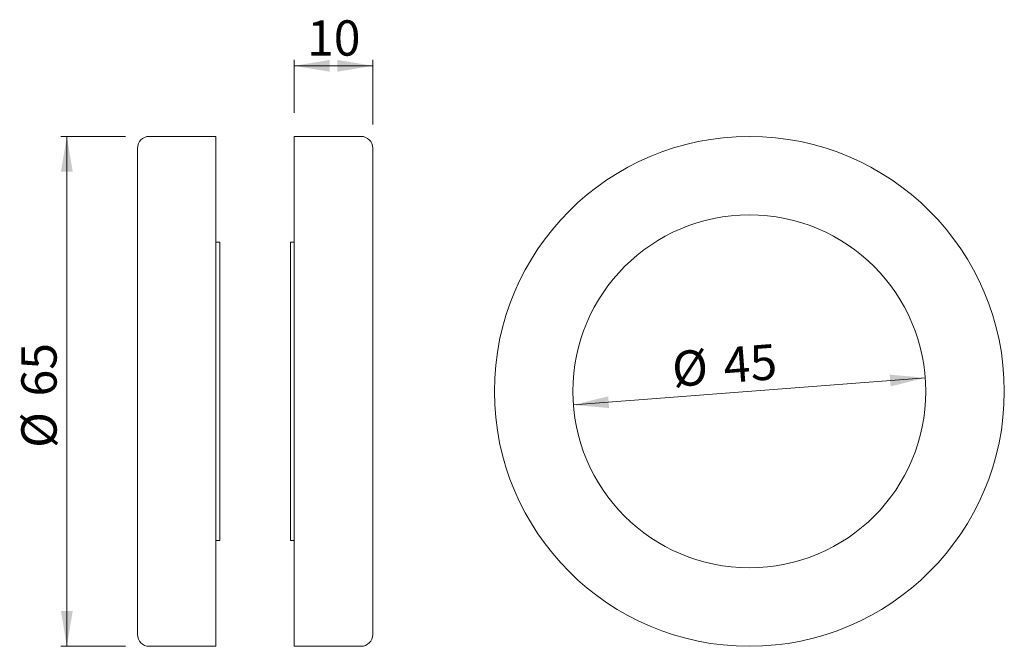
# Model space of a CAD drawing. Units: millimetres. Extents: x 17 to 58.8, y 14.9 to 41.5.
import ezdxf

# ---------------------------------------------------------------- set-up
doc = ezdxf.new("R2010")
doc.units = ezdxf.units.MM
doc.linetypes.add('SLD-Durchgehend', pattern=[0])
doc.styles.add('SLDTEXTSTYLE0', font='ARIAL.TTF', dxfattribs={"width": 0.948})
doc.dimstyles.new('SLDDIMSTYLE0', dxfattribs={"dimtxt": 1.5, "dimasz": 1.5, "dimexe": 0, "dimexo": 0.0625, "dimgap": 0.375, "dimtad": 1, "dimdec": 1, "dimlfac": 3, "dimrnd": 1e-09, "dimzin": 12, "dimdsep": 46, "dimtxsty": 'SLDTEXTSTYLE0', "dimsah": 1, "dimcen": 0.09, "dimadec": 0, "dimazin": 3, "dimtfac": 1, "dimtdec": 3, "dimtofl": 0, "dimtmove": 0, "dimatfit": 3, "dimfxl": 0, "dimfrac": 2, "dimtolj": 1, "dimtzin": 12, "dimarcsym": 0})
doc.dimstyles.new('SLDDIMSTYLE1', dxfattribs={"dimtxt": 1.5, "dimasz": 1.5, "dimexe": 0, "dimexo": 0.0625, "dimgap": 0.375, "dimtad": 1, "dimdec": 1, "dimlfac": 3, "dimrnd": 1e-09, "dimzin": 12, "dimdsep": 46, "dimtxsty": 'SLDTEXTSTYLE0', "dimsah": 1, "dimcen": 0, "dimadec": 0, "dimazin": 3, "dimtfac": 1, "dimtdec": 3, "dimtmove": 0, "dimatfit": 3, "dimfxl": 0, "dimfrac": 2, "dimtolj": 1, "dimtzin": 12, "dimarcsym": 0})

# ---------------------------------------------------------------- blocks, each defined once
blk = doc.blocks.new('_D')
at = {"color": 7, "linetype": 'SLD-Durchgehend', "lineweight": 0}
for p, q in [((28.677, 37.545), (28.677, 39.795)), ((32.01, 37.045), (32.01, 39.795)), ((28.677, 39.545), (32.01, 39.545))]:
    blk.add_line(p, q, dxfattribs=at)
for points in [[(28.677, 39.545), (30.177, 39.295), (30.177, 39.795)], [(32.01, 39.545), (30.51, 39.795), (30.51, 39.295)]]:
    blk.add_solid(points, dxfattribs=at)
at = {"color": 7, "linetype": 'SLD-Durchgehend', "lineweight": 0, "insert": (29.218, 41.478), "char_height": 1.5, "attachment_point": 1, "style": 'SLDTEXTSTYLE0'}
blk.add_mtext('10', dxfattribs=at)
blk = doc.blocks.new('_D_1')
at = {"color": 7, "linetype": 'SLD-Durchgehend', "lineweight": 0}
for p, q in [((21.51, 36.545), (18.76, 36.545)), ((19.01, 36.545), (19.01, 14.878)), ((21.51, 14.878), (18.76, 14.878))]:
    blk.add_line(p, q, dxfattribs=at)
for points in [[(19.01, 36.545), (18.76, 35.045), (19.26, 35.045)], [(19.01, 14.878), (19.26, 16.378), (18.76, 16.378)]]:
    blk.add_solid(points, dxfattribs=at)
at = {"color": 7, "linetype": 'SLD-Durchgehend', "lineweight": 0, "char_height": 1.5, "attachment_point": 1, "rotation": 90, "style": 'SLDTEXTSTYLE0'}
for s, insert in [('65', (17.076, 25.495)), ('%%c', (17.076, 23.308))]:
    blk.add_mtext(s, dxfattribs=dict(at, insert=insert))
blk = doc.blocks.new('_D_2')
at = {"color": 7, "linetype": 'SLD-Durchgehend', "lineweight": 0}
blk.add_line((40.537, 25.135), (55.493, 26.287), dxfattribs=at)
for points in [[(55.493, 26.287), (53.978, 26.421), (54.016, 25.923)], [(40.537, 25.135), (42.052, 25.001), (42.014, 25.499)]]:
    blk.add_solid(points, dxfattribs=at)
at = {"color": 7, "linetype": 'SLD-Durchgehend', "lineweight": 0, "char_height": 1.5, "attachment_point": 1, "rotation": 4.4063, "style": 'SLDTEXTSTYLE0'}
for s, insert in [('45', (46.855, 27.561)), ('%%c', (44.675, 27.393))]:
    blk.add_mtext(s, dxfattribs=dict(at, insert=insert))

msp = doc.modelspace()

# ---------------------------------------------------------------- linework, layer by layer
at = {"color": 7, "linetype": 'SLD-Durchgehend', "lineweight": 15}
for p, q in [((25.343, 36.545), (22.51, 36.545)), ((25.343, 36.545), (25.343, 14.878)), ((31.51, 36.545), (28.677, 36.545)), ((28.677, 14.878), (28.677, 36.545)), ((22.01, 36.045), (22.01, 15.378)), ((32.01, 36.045), (32.01, 15.378)), ((25.343, 32.045), (25.51, 32.045)), ((25.51, 19.378), (25.51, 32.045)), ((28.51, 32.045), (28.51, 19.378)), ((28.677, 32.045), (28.51, 32.045)), ((25.343, 19.378), (25.51, 19.378)), ((28.677, 19.378), (28.51, 19.378)), ((22.51, 14.878), (25.343, 14.878)), ((28.677, 14.878), (31.51, 14.878))]:
    msp.add_line(p, q, dxfattribs=at)
for radius in [10.833, 7.5]:
    msp.add_circle((48.015, 25.711), radius, dxfattribs=at)
for centre, start, end in [((22.51, 36.045), 90, 180), ((31.51, 36.045), 0, 90), ((22.51, 15.378), 180, 270), ((31.51, 15.378), 270, 0)]:
    msp.add_arc(centre, 0.5, start, end, dxfattribs=at)

# ---------------------------------------------------------------- dimensions: what is measured, and where the dimension line sits
at = {"color": 7, "linetype": 'SLD-Durchgehend', "lineweight": 0}
dim = msp.add_linear_dim(base=(32.01, 39.545), p1=(28.677, 36.545), p2=(32.01, 36.045), dimstyle='SLDDIMSTYLE0', dxfattribs=at)
dim.commit()
dim.dimension.update_dxf_attribs({"geometry": '_D', "text_midpoint": (30.364, 39.545), "dimtype": 160})
dim = msp.add_linear_dim(base=(19.01, 14.878), p1=(22.51, 36.545), p2=(22.51, 14.878), angle=90, text='%%c<>', dimstyle='SLDDIMSTYLE0', dxfattribs=at)
dim.commit()
dim.dimension.update_dxf_attribs({"geometry": '_D_1', "text_midpoint": (19.01, 25.547), "dimtype": 160})
dim = msp.add_diameter_dim_2p(p1=(40.537, 25.135), p2=(55.493, 26.287), dimstyle='SLDDIMSTYLE1', dxfattribs=at)
dim.commit()
dim.dimension.update_dxf_attribs({"geometry": '_D_2', "text_midpoint": (47.056, 25.637), "dimtype": 163})

doc.saveas('drawing.dxf')
